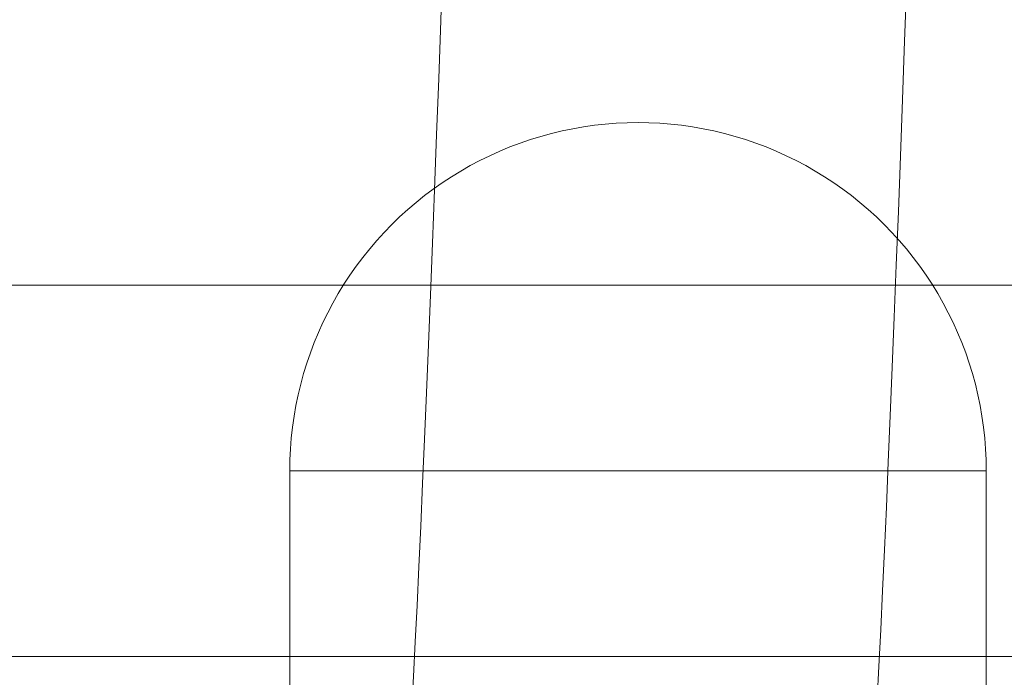
# Model space of a CAD drawing. Units: millimetres. Extents: x -6011 to 4150, y -47246 to -39781.
# Drawn here: x -2506 to -2463, y -42955 to -42927 of the extents above; entities that cross this region are included whole.
import ezdxf

# ---------------------------------------------------------------- set-up
doc = ezdxf.new("R2010")
doc.units = ezdxf.units.MM
doc.header["$MEASUREMENT"] = 0
doc.layers.add('STREFA', color=7, linetype='Continuous')
doc.layers.add('STREFA_Nr_pióra__7', color=7, linetype='Continuous', lineweight=18)
doc.layers.add('ZESTAW_Nr_pióra__7_Nr_pióra__7', color=7, linetype='Continuous', lineweight=18)
doc.styles.add('GENERATED_STYLE_1', font='txt')
doc.dimstyles.new('GENERATED_STYLE__1', dxfattribs={"dimtxt": 300, "dimasz": 95, "dimexe": 0.18, "dimexo": 300, "dimgap": 0.09, "dimtad": 0, "dimtih": 1, "dimtoh": 1, "dimdec": 0, "dimlfac": 0.1, "dimzin": 0, "dimdsep": 46, "dimtxsty": 'GENERATED_STYLE_1', "dimblk": 'ARROWHEAD_5', "dimblk1": 'ARROWHEAD_5', "dimblk2": 'ARROWHEAD_5', "dimcen": 0.09, "dimclrd": 7, "dimclre": 7, "dimclrt": 7, "dimazin": 0, "dimtfac": 1, "dimtdec": 4, "dimtmove": 0, "dimatfit": 3, "dimfxl": 0, "dimtolj": 1, "dimtzin": 0, "dimarcsym": 0})
doc.dimstyles.new('GENERATED_STYLE__3', dxfattribs={"dimtxt": 300, "dimasz": 95, "dimexe": 0.18, "dimexo": 0, "dimgap": 0.09, "dimtad": 0, "dimtih": 1, "dimtoh": 1, "dimdec": 0, "dimlfac": 0.1, "dimzin": 0, "dimdsep": 46, "dimtxsty": 'GENERATED_STYLE_1', "dimblk": 'ARROWHEAD_5', "dimblk1": 'ARROWHEAD_5', "dimblk2": 'ARROWHEAD_5', "dimcen": 0.09, "dimclrd": 7, "dimclre": 7, "dimclrt": 7, "dimazin": 0, "dimtfac": 1, "dimtdec": 4, "dimtmove": 0, "dimatfit": 3, "dimfxl": 0, "dimtolj": 1, "dimtzin": 0, "dimarcsym": 0})
doc.dimstyles.new('GENERATED_STYLE__4', dxfattribs={"dimtxt": 300, "dimasz": 95, "dimexe": 0.18, "dimexo": 0, "dimgap": 0.09, "dimtad": 0, "dimdec": 0, "dimlfac": 0.1, "dimzin": 0, "dimdsep": 46, "dimtxsty": 'GENERATED_STYLE_1', "dimblk": 'ARROWHEAD_5', "dimblk1": 'ARROWHEAD_5', "dimblk2": 'ARROWHEAD_5', "dimcen": 0.09, "dimclrd": 7, "dimclre": 7, "dimclrt": 7, "dimazin": 0, "dimtfac": 1, "dimtdec": 4, "dimtmove": 0, "dimatfit": 3, "dimfxl": 0, "dimtolj": 1, "dimtzin": 0, "dimarcsym": 0})

# ---------------------------------------------------------------- blocks, each defined once
blk = doc.blocks.new('*D1')
at = {"layer": 'STREFA', "linetype": 'Continuous', "lineweight": 0, "true_color": 0x000000}
for points in [[(-6005.641, -47090.867), (-5909.074, -47116.742), (-5909.074, -47064.992)], [(3152.712, -47090.867), (3056.145, -47064.992), (3056.145, -47116.742)]]:
    blk.add_hatch(color=18, dxfattribs=at).paths.add_polyline_path(points)
at = {"layer": 'STREFA_Nr_pióra__7', "linetype": 'Continuous'}
for p, q in [((3152.712, -47184.617), (3152.712, -41640.786)), ((-6005.641, -47184.617), (-6005.641, -42781.044)), ((-6005.641, -47090.867), (-5909.074, -47064.992)), ((-5909.074, -47064.992), (-5909.074, -47116.742)), ((3152.712, -47090.867), (3056.145, -47064.992)), ((3056.145, -47116.742), (3056.145, -47064.992)), ((-6005.641, -47090.867), (-5909.074, -47116.742)), ((-5909.074, -47090.867), (-1792.826, -47090.867)), ((-1060.102, -47090.867), (3056.145, -47090.867)), ((3152.712, -47090.867), (3056.145, -47116.742))]:
    blk.add_line(p, q, dxfattribs=at)
at = {"layer": 'STREFA_Nr_pióra__7', "insert": (-1767.951, -47240.867), "char_height": 300, "attachment_point": 7, "style": 'GENERATED_STYLE_1'}
blk.add_mtext('\\A1;{\\fArial|b0|i0|c238|p38;916}', dxfattribs=at)
blk = doc.blocks.new('ARROWHEAD_5')
at = {"color": 0, "linetype": 'Continuous', "lineweight": 0}
blk.add_line((0, 0), (-1, 0), dxfattribs=at)
blk.add_solid([(-1, 0.2679), (0, 0), (-1, -0.2679), (-1, 0.2679)], dxfattribs=at)
blk = doc.blocks.new('*D4')
at = {"layer": 'STREFA', "linetype": 'Continuous', "lineweight": 0, "true_color": 0x000000}
for points in [[(-4509.317, -46710.776), (-4412.75, -46736.651), (-4412.75, -46684.901)], [(1864.318, -46710.776), (1767.751, -46684.901), (1767.751, -46736.651)]]:
    blk.add_hatch(color=18, dxfattribs=at).paths.add_polyline_path(points)
at = {"layer": 'STREFA_Nr_pióra__7', "linetype": 'Continuous'}
for p, q in [((-4509.317, -46804.526), (-4509.317, -46617.026)), ((1864.318, -46804.526), (1864.318, -46617.026)), ((-4509.317, -46710.776), (-4412.75, -46684.901)), ((-4412.75, -46684.901), (-4412.75, -46736.651)), ((1864.318, -46710.776), (1767.751, -46684.901)), ((1767.751, -46736.651), (1767.751, -46684.901)), ((-4509.317, -46710.776), (-4412.75, -46736.651)), ((-4412.75, -46710.776), (-1688.862, -46710.776)), ((-956.138, -46710.776), (1767.751, -46710.776)), ((1864.318, -46710.776), (1767.751, -46736.651))]:
    blk.add_line(p, q, dxfattribs=at)
at = {"layer": 'STREFA_Nr_pióra__7', "insert": (-1663.987, -46860.776), "char_height": 300, "attachment_point": 7, "style": 'GENERATED_STYLE_1'}
blk.add_mtext('\\A1;{\\fArial|b0|i0|c238|p38;637}', dxfattribs=at)
blk = doc.blocks.new('*D5')
at = {"layer": 'STREFA', "linetype": 'Continuous', "lineweight": 0, "true_color": 0x000000}
for points in [[(3527.179, -41281.431), (3501.304, -41377.998), (3553.054, -41377.998)], [(3527.179, -44896.35), (3553.054, -44799.783), (3501.304, -44799.783)]]:
    blk.add_hatch(color=18, dxfattribs=at).paths.add_polyline_path(points)
at = {"layer": 'STREFA_Nr_pióra__7', "linetype": 'Continuous'}
for p, q in [((3620.929, -41281.431), (3433.429, -41281.431)), ((3527.179, -41281.431), (3501.304, -41377.998)), ((3527.179, -41281.431), (3553.054, -41377.998)), ((3553.054, -41377.998), (3501.304, -41377.998)), ((3527.179, -42722.529), (3527.179, -41377.998)), ((3527.179, -44799.783), (3527.179, -43455.253)), ((3527.179, -44896.35), (3501.304, -44799.783)), ((3501.304, -44799.783), (3553.054, -44799.783)), ((3527.179, -44896.35), (3553.054, -44799.783)), ((3620.929, -44896.35), (3433.429, -44896.35))]:
    blk.add_line(p, q, dxfattribs=at)
at = {"layer": 'STREFA_Nr_pióra__7', "insert": (3677.179, -43430.378), "char_height": 300, "attachment_point": 7, "rotation": 90, "style": 'GENERATED_STYLE_1'}
blk.add_mtext('\\A1;{\\fArial|b0|i0|c238|p38;361}', dxfattribs=at)

msp = doc.modelspace()

# ---------------------------------------------------------------- linework, layer by layer
at = {"layer": 'ZESTAW_Nr_pióra__7_Nr_pióra__7', "linetype": 'Continuous'}
for p, q in [((-2487.32, -42924.445), (-2487.411, -42927.003)), ((-2467.341, -42925.314), (-2467.432, -42927.888)), ((-2487.411, -42927.003), (-2487.5, -42929.498)), ((-2467.432, -42927.888), (-2467.522, -42930.4)), ((-2487.5, -42929.498), (-2487.589, -42931.93)), ((-2467.522, -42930.4), (-2467.612, -42932.847)), ((-2479.856, -42931.426), (-2480.326, -42931.463)), ((-2479.856, -42931.426), (-2480.326, -42931.463)), ((-2479.385, -42931.404), (-2479.856, -42931.426)), ((-2479.385, -42931.404), (-2479.856, -42931.426)), ((-2478.914, -42931.397), (-2479.385, -42931.404)), ((-2478.914, -42931.397), (-2479.385, -42931.404)), ((-2478.914, -42931.397), (-2478.443, -42931.404)), ((-2478.914, -42931.397), (-2478.443, -42931.404)), ((-2478.443, -42931.404), (-2477.972, -42931.426)), ((-2478.443, -42931.404), (-2477.972, -42931.426)), ((-2477.972, -42931.426), (-2477.503, -42931.463)), ((-2477.972, -42931.426), (-2477.503, -42931.463)), ((-2482.645, -42931.868), (-2483.099, -42931.992)), ((-2482.645, -42931.868), (-2483.099, -42931.992)), ((-2482.186, -42931.758), (-2482.645, -42931.868)), ((-2482.186, -42931.758), (-2482.645, -42931.868)), ((-2481.725, -42931.662), (-2482.186, -42931.758)), ((-2481.725, -42931.662), (-2482.186, -42931.758)), ((-2481.261, -42931.581), (-2481.725, -42931.662)), ((-2481.261, -42931.581), (-2481.725, -42931.662)), ((-2480.794, -42931.515), (-2481.261, -42931.581)), ((-2480.794, -42931.515), (-2481.261, -42931.581)), ((-2480.326, -42931.463), (-2480.794, -42931.515)), ((-2480.326, -42931.463), (-2480.794, -42931.515)), ((-2477.503, -42931.463), (-2477.034, -42931.515)), ((-2477.503, -42931.463), (-2477.034, -42931.515)), ((-2477.034, -42931.515), (-2476.568, -42931.581)), ((-2477.034, -42931.515), (-2476.568, -42931.581)), ((-2476.568, -42931.581), (-2476.104, -42931.662)), ((-2476.568, -42931.581), (-2476.104, -42931.662)), ((-2476.104, -42931.662), (-2475.642, -42931.758)), ((-2476.104, -42931.662), (-2475.642, -42931.758)), ((-2475.642, -42931.758), (-2475.184, -42931.868)), ((-2475.642, -42931.758), (-2475.184, -42931.868)), ((-2475.184, -42931.868), (-2474.729, -42931.992)), ((-2475.184, -42931.868), (-2474.729, -42931.992)), ((-2487.589, -42931.93), (-2487.678, -42934.295)), ((-2483.995, -42932.284), (-2484.436, -42932.45)), ((-2483.995, -42932.284), (-2484.436, -42932.45)), ((-2483.549, -42932.131), (-2483.995, -42932.284)), ((-2483.549, -42932.131), (-2483.995, -42932.284)), ((-2483.099, -42931.992), (-2483.549, -42932.131)), ((-2483.099, -42931.992), (-2483.549, -42932.131)), ((-2474.729, -42931.992), (-2474.279, -42932.131)), ((-2474.729, -42931.992), (-2474.279, -42932.131)), ((-2474.279, -42932.131), (-2473.833, -42932.284)), ((-2474.279, -42932.131), (-2473.833, -42932.284)), ((-2473.833, -42932.284), (-2473.392, -42932.45)), ((-2473.833, -42932.284), (-2473.392, -42932.45)), ((-2484.871, -42932.63), (-2485.301, -42932.824)), ((-2484.871, -42932.63), (-2485.301, -42932.824)), ((-2484.436, -42932.45), (-2484.871, -42932.63)), ((-2484.436, -42932.45), (-2484.871, -42932.63)), ((-2473.392, -42932.45), (-2472.957, -42932.63)), ((-2473.392, -42932.45), (-2472.957, -42932.63)), ((-2472.957, -42932.63), (-2472.528, -42932.824)), ((-2472.957, -42932.63), (-2472.528, -42932.824)), ((-2485.724, -42933.032), (-2486.141, -42933.252)), ((-2485.724, -42933.032), (-2486.141, -42933.252)), ((-2485.301, -42932.824), (-2485.724, -42933.032)), ((-2485.301, -42932.824), (-2485.724, -42933.032)), ((-2472.528, -42932.824), (-2472.104, -42933.032)), ((-2472.528, -42932.824), (-2472.104, -42933.032)), ((-2472.104, -42933.032), (-2471.688, -42933.252)), ((-2472.104, -42933.032), (-2471.688, -42933.252)), ((-2467.612, -42932.847), (-2467.701, -42935.226)), ((-2486.55, -42933.486), (-2486.952, -42933.732)), ((-2486.55, -42933.486), (-2486.952, -42933.732)), ((-2486.141, -42933.252), (-2486.55, -42933.486)), ((-2486.141, -42933.252), (-2486.55, -42933.486)), ((-2471.688, -42933.252), (-2471.279, -42933.486)), ((-2471.688, -42933.252), (-2471.279, -42933.486)), ((-2471.279, -42933.486), (-2470.877, -42933.732)), ((-2471.279, -42933.486), (-2470.877, -42933.732)), ((-2487.345, -42933.991), (-2487.731, -42934.262)), ((-2487.345, -42933.991), (-2487.731, -42934.262)), ((-2486.952, -42933.732), (-2487.345, -42933.991)), ((-2486.952, -42933.732), (-2487.345, -42933.991)), ((-2470.877, -42933.732), (-2470.483, -42933.991)), ((-2470.877, -42933.732), (-2470.483, -42933.991)), ((-2470.483, -42933.991), (-2470.097, -42934.262)), ((-2470.483, -42933.991), (-2470.097, -42934.262)), ((-2487.731, -42934.262), (-2488.108, -42934.544)), ((-2487.731, -42934.262), (-2488.108, -42934.544)), ((-2487.678, -42934.295), (-2487.766, -42936.59)), ((-2470.097, -42934.262), (-2469.721, -42934.544)), ((-2470.097, -42934.262), (-2469.721, -42934.544)), ((-2488.476, -42934.839), (-2488.834, -42935.145)), ((-2488.476, -42934.839), (-2488.834, -42935.145)), ((-2488.108, -42934.544), (-2488.476, -42934.839)), ((-2488.108, -42934.544), (-2488.476, -42934.839)), ((-2469.721, -42934.544), (-2469.353, -42934.839)), ((-2469.721, -42934.544), (-2469.353, -42934.839)), ((-2469.353, -42934.839), (-2468.995, -42935.145)), ((-2469.353, -42934.839), (-2468.995, -42935.145)), ((-2488.834, -42935.145), (-2489.182, -42935.462)), ((-2488.834, -42935.145), (-2489.182, -42935.462)), ((-2468.995, -42935.145), (-2468.646, -42935.462)), ((-2468.995, -42935.145), (-2468.646, -42935.462)), ((-2467.701, -42935.226), (-2467.789, -42937.536)), ((-2489.182, -42935.462), (-2489.521, -42935.79)), ((-2489.182, -42935.462), (-2489.521, -42935.79)), ((-2468.646, -42935.462), (-2468.308, -42935.79)), ((-2468.646, -42935.462), (-2468.308, -42935.79)), ((-2489.521, -42935.79), (-2489.849, -42936.129)), ((-2489.521, -42935.79), (-2489.849, -42936.129)), ((-2468.308, -42935.79), (-2467.98, -42936.129)), ((-2468.308, -42935.79), (-2467.98, -42936.129)), ((-2490.166, -42936.477), (-2490.472, -42936.835)), ((-2490.166, -42936.477), (-2490.472, -42936.835)), ((-2489.849, -42936.129), (-2490.166, -42936.477)), ((-2489.849, -42936.129), (-2490.166, -42936.477)), ((-2467.98, -42936.129), (-2467.663, -42936.477)), ((-2467.98, -42936.129), (-2467.663, -42936.477)), ((-2467.663, -42936.477), (-2467.357, -42936.835)), ((-2467.663, -42936.477), (-2467.357, -42936.835)), ((-2490.472, -42936.835), (-2490.767, -42937.203)), ((-2490.472, -42936.835), (-2490.767, -42937.203)), ((-2487.766, -42936.59), (-2487.853, -42938.814)), ((-2467.357, -42936.835), (-2467.062, -42937.203)), ((-2467.357, -42936.835), (-2467.062, -42937.203)), ((-2490.767, -42937.203), (-2491.049, -42937.58)), ((-2490.767, -42937.203), (-2491.049, -42937.58)), ((-2467.062, -42937.203), (-2466.779, -42937.58)), ((-2467.062, -42937.203), (-2466.779, -42937.58)), ((-2491.049, -42937.58), (-2491.32, -42937.966)), ((-2491.049, -42937.58), (-2491.32, -42937.966)), ((-2467.789, -42937.536), (-2467.876, -42939.774)), ((-2466.779, -42937.58), (-2466.508, -42937.966)), ((-2466.779, -42937.58), (-2466.508, -42937.966)), ((-2491.32, -42937.966), (-2491.579, -42938.359)), ((-2491.32, -42937.966), (-2491.579, -42938.359)), ((-2466.508, -42937.966), (-2466.249, -42938.359)), ((-2466.508, -42937.966), (-2466.249, -42938.359)), ((-1278.877, -42938.397), (-2778.877, -42938.397)), ((-1278.877, -42938.397), (-2778.877, -42938.397)), ((-2491.579, -42938.359), (-2491.825, -42938.761)), ((-2491.579, -42938.359), (-2491.825, -42938.761)), ((-2466.249, -42938.359), (-2466.003, -42938.761)), ((-2466.249, -42938.359), (-2466.003, -42938.761)), ((-2491.825, -42938.761), (-2492.059, -42939.17)), ((-2491.825, -42938.761), (-2492.059, -42939.17)), ((-2487.853, -42938.814), (-2487.939, -42940.964)), ((-2466.003, -42938.761), (-2465.77, -42939.17)), ((-2466.003, -42938.761), (-2465.77, -42939.17)), ((-2492.059, -42939.17), (-2492.279, -42939.587)), ((-2492.059, -42939.17), (-2492.279, -42939.587)), ((-2465.77, -42939.17), (-2465.549, -42939.587)), ((-2465.77, -42939.17), (-2465.549, -42939.587)), ((-2492.279, -42939.587), (-2492.487, -42940.01)), ((-2492.279, -42939.587), (-2492.487, -42940.01)), ((-2467.876, -42939.774), (-2467.963, -42941.937)), ((-2465.549, -42939.587), (-2465.342, -42940.01)), ((-2465.549, -42939.587), (-2465.342, -42940.01)), ((-2492.487, -42940.01), (-2492.681, -42940.44)), ((-2492.487, -42940.01), (-2492.681, -42940.44)), ((-2465.342, -42940.01), (-2465.148, -42940.44)), ((-2465.342, -42940.01), (-2465.148, -42940.44)), ((-2492.681, -42940.44), (-2492.861, -42940.875)), ((-2492.681, -42940.44), (-2492.861, -42940.875)), ((-2465.148, -42940.44), (-2464.968, -42940.875)), ((-2465.148, -42940.44), (-2464.968, -42940.875)), ((-2492.861, -42940.875), (-2493.027, -42941.316)), ((-2492.861, -42940.875), (-2493.027, -42941.316)), ((-2487.939, -42940.964), (-2488.024, -42943.037)), ((-2464.968, -42940.875), (-2464.801, -42941.316)), ((-2464.968, -42940.875), (-2464.801, -42941.316)), ((-2493.027, -42941.316), (-2493.18, -42941.762)), ((-2493.027, -42941.316), (-2493.18, -42941.762)), ((-2464.801, -42941.316), (-2464.648, -42941.762)), ((-2464.801, -42941.316), (-2464.648, -42941.762)), ((-2493.18, -42941.762), (-2493.319, -42942.212)), ((-2493.18, -42941.762), (-2493.319, -42942.212)), ((-2467.963, -42941.937), (-2468.049, -42944.024)), ((-2464.648, -42941.762), (-2464.51, -42942.212)), ((-2464.648, -42941.762), (-2464.51, -42942.212)), ((-2493.319, -42942.212), (-2493.443, -42942.666)), ((-2493.319, -42942.212), (-2493.443, -42942.666)), ((-2464.51, -42942.212), (-2464.385, -42942.666)), ((-2464.51, -42942.212), (-2464.385, -42942.666)), ((-2493.443, -42942.666), (-2493.553, -42943.125)), ((-2493.443, -42942.666), (-2493.553, -42943.125)), ((-2464.385, -42942.666), (-2464.275, -42943.125)), ((-2464.385, -42942.666), (-2464.275, -42943.125)), ((-2493.553, -42943.125), (-2493.649, -42943.586)), ((-2493.553, -42943.125), (-2493.649, -42943.586)), ((-2488.024, -42943.037), (-2488.108, -42945.033)), ((-2464.275, -42943.125), (-2464.18, -42943.586)), ((-2464.275, -42943.125), (-2464.18, -42943.586)), ((-2493.649, -42943.586), (-2493.73, -42944.05)), ((-2493.649, -42943.586), (-2493.73, -42944.05)), ((-2464.18, -42943.586), (-2464.099, -42944.05)), ((-2464.18, -42943.586), (-2464.099, -42944.05)), ((-2493.73, -42944.05), (-2493.796, -42944.517)), ((-2493.73, -42944.05), (-2493.796, -42944.517)), ((-2468.049, -42944.024), (-2468.133, -42946.032)), ((-2464.099, -42944.05), (-2464.033, -42944.517)), ((-2464.099, -42944.05), (-2464.033, -42944.517)), ((-2493.796, -42944.517), (-2493.848, -42944.985)), ((-2493.796, -42944.517), (-2493.848, -42944.985)), ((-2464.033, -42944.517), (-2463.981, -42944.985)), ((-2464.033, -42944.517), (-2463.981, -42944.985)), ((-2493.848, -42944.985), (-2493.885, -42945.455)), ((-2493.848, -42944.985), (-2493.885, -42945.455)), ((-2463.981, -42944.985), (-2463.944, -42945.455)), ((-2463.981, -42944.985), (-2463.944, -42945.455)), ((-2488.108, -42945.033), (-2488.191, -42946.948)), ((-2493.885, -42945.455), (-2493.907, -42945.926)), ((-2493.885, -42945.455), (-2493.907, -42945.926)), ((-2463.944, -42945.455), (-2463.922, -42945.926)), ((-2463.944, -42945.455), (-2463.922, -42945.926)), ((-2493.907, -42945.926), (-2493.914, -42946.397)), ((-2493.907, -42945.926), (-2493.914, -42946.397)), ((-2468.133, -42946.032), (-2468.216, -42947.959)), ((-2463.922, -42945.926), (-2463.914, -42946.397)), ((-2463.922, -42945.926), (-2463.914, -42946.397)), ((-2493.914, -42971.397), (-2493.914, -42946.397)), ((-2493.914, -42971.397), (-2493.914, -42946.397)), ((-2493.907, -42946.397), (-2493.885, -42946.397)), ((-2493.885, -42946.397), (-2493.848, -42946.397)), ((-2493.848, -42946.397), (-2493.796, -42946.397)), ((-2493.796, -42946.397), (-2493.73, -42946.397)), ((-2493.73, -42946.397), (-2493.649, -42946.397)), ((-2493.649, -42946.397), (-2493.553, -42946.397)), ((-2493.553, -42946.397), (-2493.443, -42946.397)), ((-2493.443, -42946.397), (-2493.319, -42946.397)), ((-2493.319, -42946.397), (-2493.18, -42946.397)), ((-2493.18, -42946.397), (-2493.027, -42946.397)), ((-2493.027, -42946.397), (-2492.861, -42946.397)), ((-2492.861, -42946.397), (-2492.681, -42946.397)), ((-2492.681, -42946.397), (-2492.487, -42946.397)), ((-2492.487, -42946.397), (-2492.279, -42946.397)), ((-2492.279, -42946.397), (-2492.059, -42946.397)), ((-2492.059, -42946.397), (-2491.825, -42946.397)), ((-2491.825, -42946.397), (-2491.579, -42946.397)), ((-2491.579, -42946.397), (-2491.32, -42946.397)), ((-2491.32, -42946.397), (-2491.049, -42946.397)), ((-2491.049, -42946.397), (-2490.767, -42946.397)), ((-2490.767, -42946.397), (-2490.472, -42946.397)), ((-2490.472, -42946.397), (-2490.166, -42946.397)), ((-2490.166, -42946.397), (-2489.849, -42946.397)), ((-2489.849, -42946.397), (-2489.521, -42946.397)), ((-2489.521, -42946.397), (-2489.182, -42946.397)), ((-2489.182, -42946.397), (-2488.834, -42946.397)), ((-2488.834, -42946.397), (-2488.476, -42946.397)), ((-2488.476, -42946.397), (-2488.108, -42946.397)), ((-2488.108, -42946.397), (-2487.731, -42946.397)), ((-2487.731, -42946.397), (-2487.345, -42946.397)), ((-2487.345, -42946.397), (-2486.952, -42946.397)), ((-2486.952, -42946.397), (-2486.55, -42946.397)), ((-2486.55, -42946.397), (-2486.141, -42946.397)), ((-2486.141, -42946.397), (-2485.724, -42946.397)), ((-2485.724, -42946.397), (-2485.301, -42946.397)), ((-2485.301, -42946.397), (-2484.871, -42946.397)), ((-2484.871, -42946.397), (-2484.436, -42946.397)), ((-2484.436, -42946.397), (-2483.995, -42946.397)), ((-2483.995, -42946.397), (-2483.549, -42946.397)), ((-2483.549, -42946.397), (-2483.099, -42946.397)), ((-2483.099, -42946.397), (-2482.645, -42946.397)), ((-2482.645, -42946.397), (-2482.186, -42946.397)), ((-2482.186, -42946.397), (-2481.725, -42946.397)), ((-2481.725, -42946.397), (-2481.261, -42946.397)), ((-2481.261, -42946.397), (-2480.794, -42946.397)), ((-2480.794, -42946.397), (-2480.326, -42946.397)), ((-2480.326, -42946.397), (-2479.856, -42946.397)), ((-2479.856, -42946.397), (-2479.385, -42946.397)), ((-2479.385, -42946.397), (-2478.914, -42946.397)), ((-2478.914, -42946.397), (-2478.443, -42946.397)), ((-2478.443, -42946.397), (-2477.972, -42946.397)), ((-2477.972, -42946.397), (-2477.503, -42946.397)), ((-2477.503, -42946.397), (-2477.034, -42946.397)), ((-2477.034, -42946.397), (-2476.568, -42946.397)), ((-2476.568, -42946.397), (-2476.104, -42946.397)), ((-2476.104, -42946.397), (-2475.642, -42946.397)), ((-2475.642, -42946.397), (-2475.184, -42946.397)), ((-2475.184, -42946.397), (-2474.729, -42946.397)), ((-2474.729, -42946.397), (-2474.279, -42946.397)), ((-2474.279, -42946.397), (-2473.833, -42946.397)), ((-2473.833, -42946.397), (-2473.392, -42946.397)), ((-2473.392, -42946.397), (-2472.957, -42946.397)), ((-2472.957, -42946.397), (-2472.528, -42946.397)), ((-2472.528, -42946.397), (-2472.104, -42946.397)), ((-2472.104, -42946.397), (-2471.688, -42946.397)), ((-2471.688, -42946.397), (-2471.279, -42946.397)), ((-2471.279, -42946.397), (-2470.877, -42946.397)), ((-2470.877, -42946.397), (-2470.483, -42946.397)), ((-2470.483, -42946.397), (-2470.097, -42946.397)), ((-2470.097, -42946.397), (-2469.721, -42946.397)), ((-2469.721, -42946.397), (-2469.353, -42946.397)), ((-2469.353, -42946.397), (-2468.995, -42946.397)), ((-2468.995, -42946.397), (-2468.646, -42946.397)), ((-2468.646, -42946.397), (-2468.308, -42946.397)), ((-2468.308, -42946.397), (-2467.98, -42946.397)), ((-2467.98, -42946.397), (-2467.663, -42946.397)), ((-2467.663, -42946.397), (-2467.357, -42946.397)), ((-2467.357, -42946.397), (-2467.062, -42946.397)), ((-2467.062, -42946.397), (-2466.779, -42946.397)), ((-2466.779, -42946.397), (-2466.508, -42946.397)), ((-2466.508, -42946.397), (-2466.249, -42946.397)), ((-2466.249, -42946.397), (-2466.003, -42946.397)), ((-2466.003, -42946.397), (-2465.77, -42946.397)), ((-2465.77, -42946.397), (-2465.549, -42946.397)), ((-2465.549, -42946.397), (-2465.342, -42946.397)), ((-2465.342, -42946.397), (-2465.148, -42946.397)), ((-2465.148, -42946.397), (-2464.968, -42946.397)), ((-2464.968, -42946.397), (-2464.801, -42946.397)), ((-2464.801, -42946.397), (-2464.648, -42946.397)), ((-2464.648, -42946.397), (-2464.51, -42946.397)), ((-2464.51, -42946.397), (-2464.385, -42946.397)), ((-2464.385, -42946.397), (-2464.275, -42946.397)), ((-2464.275, -42946.397), (-2464.18, -42946.397)), ((-2464.18, -42946.397), (-2464.099, -42946.397)), ((-2464.099, -42946.397), (-2464.033, -42946.397)), ((-2464.033, -42946.397), (-2463.981, -42946.397)), ((-2463.981, -42946.397), (-2463.944, -42946.397)), ((-2463.944, -42946.397), (-2463.922, -42946.397)), ((-2463.914, -42971.397), (-2463.914, -42946.397)), ((-2463.914, -42971.397), (-2463.914, -42946.397)), ((-2488.191, -42946.948), (-2488.272, -42948.781)), ((-2468.216, -42947.959), (-2468.298, -42949.804)), ((-2488.272, -42948.781), (-2488.352, -42950.53)), ((-2468.298, -42949.804), (-2468.379, -42951.564)), ((-2488.352, -42950.53), (-2488.431, -42952.193)), ((-2468.379, -42951.564), (-2468.458, -42953.237)), ((-2488.431, -42952.193), (-2488.508, -42953.769)), ((-2468.458, -42953.237), (-2468.536, -42954.823)), ((-2488.508, -42953.769), (-2488.584, -42955.255)), ((-1278.877, -42954.397), (-2778.877, -42954.397)), ((-1278.877, -42954.397), (-2778.877, -42954.397)), ((-2468.536, -42954.823), (-2468.612, -42956.319)), ((-2488.584, -42955.255), (-2488.658, -42956.651))]:
    msp.add_line(p, q, dxfattribs=at)

# ---------------------------------------------------------------- dimensions: what is measured, and where the dimension line sits
at = {"layer": 'STREFA', "linetype": 'Continuous'}
dim = msp.add_linear_dim(base=(3527.179, -41281.431), p1=(-3004.199, -44896.35), p2=(1652.231, -41281.431), angle=90, dimstyle='GENERATED_STYLE__4', dxfattribs=at)
dim.commit()
dim.dimension.update_dxf_attribs({"geometry": '*D5', "text_midpoint": (3527.179, -43088.891), "dimtype": 160, "text_rotation": 90})
for base, p1, p2, dimstyle, picture, middle in [((3152.712, -47090.867), (-6005.641, -42481.044), (3152.712, -41340.786), 'GENERATED_STYLE__1', '*D1', (-1426.464, -47090.867)), ((1864.318, -46710.776), (-4509.317, -42791.081), (1864.318, -43580.016), 'GENERATED_STYLE__3', '*D4', (-1322.5, -46710.776))]:
    dim = msp.add_linear_dim(base=base, p1=p1, p2=p2, dimstyle=dimstyle, dxfattribs=at)
    dim.commit()
    dim.dimension.update_dxf_attribs({"geometry": picture, "text_midpoint": middle, "dimtype": 160})

doc.saveas('drawing.dxf')
